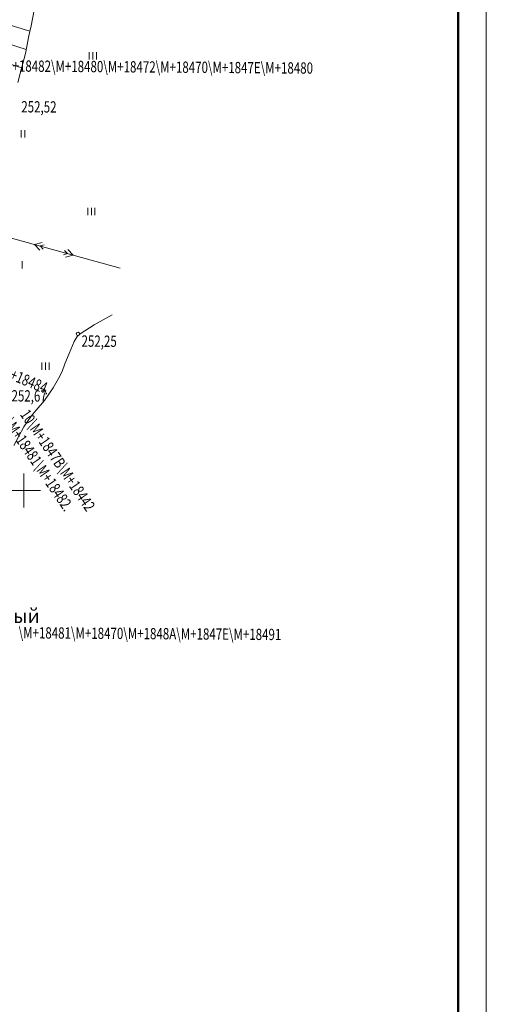
# Model space of a CAD drawing. Extents: x -58714 to -56672, y 33182 to 34109.
# Drawn here: x -57742 to -57659, y 33500 to 33675 of the extents above; entities that cross this region are included whole.
import ezdxf

# ---------------------------------------------------------------- set-up
doc = ezdxf.new("R2010")
doc.units = 0
doc.header["$MEASUREMENT"] = 0
doc.layers.get('0').update_dxf_attribs({"lineweight": 15})
doc.layers.add('Эл', color=191, linetype='Continuous', lineweight=15)
doc.styles.add('СГЕНЕРИР_СТИЛЬ_1', font='txt')
doc.styles.add('СГЕНЕРИР_СТИЛЬ_4', font='simplex.shx', dxfattribs={"bigfont": 'BIGFONT.SHX'})

msp = doc.modelspace()

# ---------------------------------------------------------------- linework, layer by layer
at = {"lineweight": 50}
msp.add_line((-57663.7759, 34103.7804), (-57663.7759, 33330.5143), dxfattribs=at)
for p, q in [((-57739.4918, 33673.5422), (-57738.9098, 33676.3659)), ((-57748.5504, 33675.3086), (-57739.6891, 33672.6317)), ((-57739.8676, 33671.8084), (-57739.4918, 33673.5422)), ((-57749.4733, 33672.2454), (-57740.3403, 33669.3813)), ((-57740.4851, 33668.6376), (-57739.8676, 33671.8084)), ((-57750.4698, 33669.2046), (-57741.1747, 33666.0929)), ((-57741.4356, 33665.1302), (-57740.4851, 33668.6376)), ((-57729.1758, 33667.5805), (-57729.1758, 33668.8731)), ((-57728.5295, 33668.8731), (-57728.5295, 33667.5805)), ((-57727.8832, 33667.5805), (-57727.8832, 33668.8731)), ((-57741.8437, 33663.5289), (-57741.4356, 33665.1302)), ((-57741.2499, 33655.0767), (-57741.2499, 33653.7841)), ((-57740.6036, 33653.7841), (-57740.6036, 33655.0767)), ((-57729.4464, 33639.9877), (-57729.4464, 33641.2804)), ((-57728.8001, 33641.2804), (-57728.8001, 33639.9877)), ((-57728.1538, 33639.9877), (-57728.1538, 33641.2804)), ((-57741.043, 33630.5663), (-57741.043, 33631.8589)), ((-57725.1197, 33622.3338), (-57728.2783, 33620.5265)), ((-57728.2783, 33620.5265), (-57730.7769, 33618.9656)), ((-57730.7769, 33618.9656), (-57731.3235, 33618.4713)), ((-57731.818, 33617.6128), (-57732.703, 33615.4795)), ((-57731.3235, 33618.4713), (-57731.818, 33617.6128)), ((-57732.703, 33615.4795), (-57733.4838, 33613.6325)), ((-57737.5774, 33612.5767), (-57737.5774, 33613.8693)), ((-57736.9311, 33613.8693), (-57736.9311, 33612.5767)), ((-57736.2848, 33612.5767), (-57736.2848, 33613.8693)), ((-57733.4838, 33613.6325), (-57733.9783, 33612.3057)), ((-57733.9783, 33612.3057), (-57734.603, 33611.0569)), ((-57734.603, 33611.0569), (-57735.55, 33609.3879)), ((-57735.55, 33609.3879), (-57737.0999, 33607.1135)), ((-57737.0999, 33607.1135), (-57738.584, 33605.3994)), ((-57738.584, 33605.3994), (-57739.4965, 33604.3838)), ((-57739.4965, 33604.3838), (-57740.7643, 33602.4595)), ((-57740.7643, 33602.4595), (-57742.5486, 33599.1743)), ((-57740.7918, 33588.1761), (-57740.7918, 33594.1761)), ((-57743.7918, 33591.1761), (-57737.7918, 33591.1761))]:
    msp.add_line(p, q)
msp.add_circle((-57731.1635, 33618.9499), 0.3)
at = {"layer": 'Defpoints', "color": 2, "lineweight": 0}
msp.add_line((-57658.7759, 34108.7804), (-57658.7759, 33325.5143), dxfattribs=at)
at = {"layer": 'Эл'}
for p, q in [((-57855.042, 33666.9884), (-57723.6718, 33630.5876)), ((-57737.5431, 33635.1677), (-57738.8512, 33634.7936)), ((-57738.8512, 33634.7936), (-57737.9055, 33633.8154)), ((-57737.8853, 33634.5347), (-57737.1378, 33634.7485)), ((-57737.3449, 33633.9758), (-57737.8853, 33634.5347)), ((-57733.0092, 33633.1842), (-57733.7604, 33632.9835)), ((-57733.5398, 33633.7525), (-57733.0092, 33633.1842)), ((-57733.3625, 33632.5573), (-57732.048, 33632.9085)), ((-57732.048, 33632.9085), (-57732.9764, 33633.903))]:
    msp.add_line(p, q, dxfattribs=at)

# ---------------------------------------------------------------- texts
at = {"style": 'СГЕНЕРИР_СТИЛЬ_4', "width": 0.75}
for s, p in [('\\M+18483\\M+18481\\M+1847C\\M+18470\\M+1847E\\M+18479\\M+18482\\M+18480\\M+18472\\M+18470\\M+1847E\\M+18480', (-57801.15, 33665.8531)), ('252,52', (-57741.2247, 33658.2245)), ('252,25', (-57730.5448, 33616.678)), ('252,67', (-57742.9569, 33606.9754)), ('\\M+18481\\M+18470\\M+1848A\\M+1847E\\M+18491', (-57741.6956, 33564.9705))]:
    msp.add_text(s, height=2, rotation=359.600477, dxfattribs=at).set_placement(p)
at = {"style": 'СГЕНЕРИР_СТИЛЬ_1'}
msp.add_text('Проектируемый', height=2.5, dxfattribs=at).set_placement((-57765.1956, 33567.6787))
at = {"layer": 'Эл', "style": 'СГЕНЕРИР_СТИЛЬ_4', "width": 0.75}
for s, rotation, p in [('\\M+18480\\M+18482\\M+18479\\M+18475\\M+1847E\\M+18484.', 337.518892, (-57788.6132, 33629.6452)), ('3\\M+18481\\M+18482.', 304.419463, (-57744.9864, 33604.0226)), ('10\\M+1847B\\M+18442', 304.419463, (-57741.5382, 33604.6499))]:
    msp.add_text(s, height=2, rotation=rotation, dxfattribs=at).set_placement(p)

doc.saveas('drawing.dxf')
